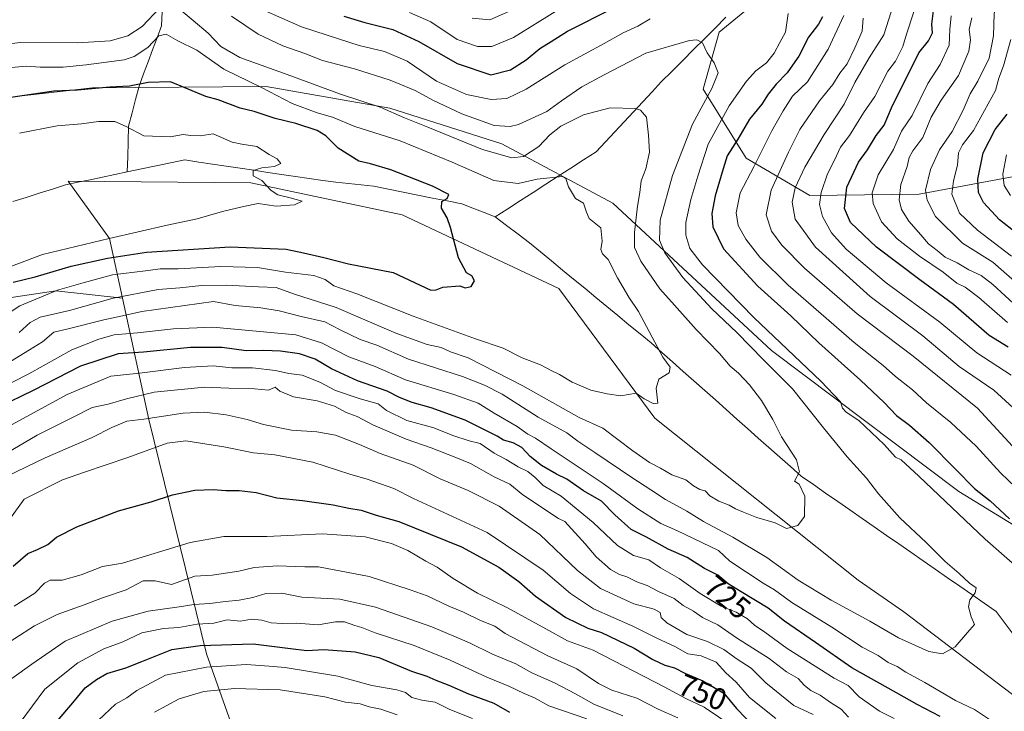
# Model space of a CAD drawing. Units: metres. Extents: x 655136 to 658617, y 4732489 to 4734880.
# Drawn here: x 656693 to 657014, y 4732773 to 4732998 of the extents above; entities that cross this region are included whole.
import ezdxf
from ezdxf.enums import TextEntityAlignment as Align

# ---------------------------------------------------------------- set-up
doc = ezdxf.new("R2010")
doc.units = ezdxf.units.M
doc.header["$MEASUREMENT"] = 0
for name, color, linetype, lineweight in [('Arbolado forestal CxS', 92, 'Continuous', 0), ('Corriente natural lineal', 142, 'Continuous', 13), ('Curva de nivel maestra', 36, 'Continuous', 30), ('Curva de nivel normal', 36, 'Continuous', 0), ('Rótulo de curva de nivel directora', 19, 'Continuous', 0)]:
    doc.layers.add(name, color=color, linetype=linetype, lineweight=lineweight)
doc.styles.add('Arial', font='txt', dxfattribs={"height": 0.2})

# ---------------------------------------------------------------- blocks, each defined once
blk = doc.blocks.new('*U185')
at = {"layer": 'Curva de nivel normal', "color": 36, "linetype": 'Continuous', "lineweight": 0}
blk.add_polyline3d([(656693.45, 4732961.26, 695), (656705.66, 4732963.71, 695), (656713.58, 4732964.33, 695), (656719.13, 4732965.11, 695), (656724.48, 4732965.05, 695), (656728.16, 4732963.45, 695), (656733.88, 4732960.37, 695), (656742.45, 4732960.08, 695), (656746.75, 4732960.88, 695), (656749.12, 4732960.5, 695), (656752.28, 4732960.45, 695), (656756.45, 4732961.06, 695), (656762.68, 4732958.34, 695), (656765.87, 4732957.66, 695), (656770.68, 4732956.97, 695), (656774.7, 4732954.38, 695), (656777.32, 4732952.96, 695), (656778.57, 4732951.36, 695), (656776.5, 4732950.4, 695), (656772.28, 4732950.02, 695), (656769.53, 4732949.09, 695), (656769.52, 4732947.42, 695), (656772.32, 4732945.88, 695), (656775.34, 4732942.58, 695), (656777.55, 4732941.16, 695), (656781.54, 4732940.27, 695), (656785.45, 4732939.13, 695), (656782.97, 4732937.99, 695), (656777.04, 4732937.47, 695), (656771.12, 4732938.34, 695), (656766.38, 4732937.37, 695), (656759.49, 4732935.72, 695), (656751.23, 4732933.35, 695), (656741.51, 4732931.32, 695), (656722.6, 4732926.94, 695), (656700.95, 4732921.79, 695), (656684.93, 4732915.73, 695)], dxfattribs=at)
blk = doc.blocks.new('*U189')
at = {"layer": 'Curva de nivel normal', "color": 36, "linetype": 'Continuous', "lineweight": 0}
blk.add_polyline3d([(656816.37, 4732771.73, 785), (656811.05, 4732773.56, 785), (656807.28, 4732774.35, 785), (656804.36, 4732775.3, 785), (656799.58, 4732775.92, 785), (656792.88, 4732777.64, 785), (656778.27, 4732779.9, 785), (656763.41, 4732780.32, 785), (656753.48, 4732779.35, 785), (656745.38, 4732776.93, 785), (656737.4, 4732772.58, 785)], dxfattribs=at)
blk = doc.blocks.new('*U191')
at = {"layer": 'Curva de nivel normal', "color": 36, "linetype": 'Continuous', "lineweight": 0}
blk.add_polyline3d([(656687.29, 4732982.36, 705), (656695.63, 4732983.08, 705), (656700.2, 4732982.75, 705), (656707.65, 4732982.78, 705), (656715.09, 4732983.55, 705), (656727.49, 4732985.2, 705), (656730.78, 4732986.32, 705), (656735.19, 4732989.17, 705), (656738.77, 4732992.99, 705), (656741.22, 4732993.55, 705), (656745.01, 4732991.36, 705), (656751.22, 4732988.39, 705), (656759.95, 4732982.17, 705), (656772.18, 4732976.17, 705), (656782.24, 4732970.96, 705), (656790.4, 4732967.92, 705), (656795.34, 4732966.46, 705), (656802.64, 4732963.43, 705), (656817.38, 4732958.78, 705), (656834.3, 4732951.87, 705), (656847.83, 4732945.9, 705), (656855.83, 4732944.85, 705), (656862.02, 4732946.3, 705), (656870.13, 4732947.21, 705), (656871.36, 4732946.5, 705), (656872.18, 4732943.82, 705), (656874.51, 4732939.96, 705), (656877.04, 4732938.51, 705), (656878.05, 4732935.54, 705), (656878.96, 4732933.48, 705), (656882.75, 4732930.43, 705), (656883.19, 4732926.11, 705), (656882.72, 4732923.37, 705), (656883.2, 4732921.99, 705), (656885.11, 4732920.12, 705), (656888.16, 4732914.15, 705), (656891.82, 4732907.82, 705), (656894.94, 4732903.19, 705), (656902.88, 4732888.33, 705), (656905.26, 4732885.04, 705), (656904.99, 4732883.19, 705), (656901.64, 4732881.1, 705), (656900.74, 4732878.16, 705), (656901.27, 4732873.26, 705), (656899.97, 4732873.05, 705), (656896.78, 4732874.72, 705), (656894.17, 4732876.53, 705), (656889.27, 4732875.74, 705), (656884.73, 4732876.39, 705), (656879.44, 4732877.56, 705), (656873.4, 4732880.12, 705), (656869.27, 4732882.65, 705), (656866.72, 4732883.85, 705), (656863.05, 4732885.79, 705), (656857.05, 4732888.09, 705), (656850.94, 4732891.2, 705), (656841.94, 4732894.22, 705), (656821.62, 4732901.7, 705), (656803.31, 4732908.91, 705), (656795.74, 4732911.57, 705), (656792.94, 4732913.62, 705), (656789.22, 4732914.9, 705), (656780.07, 4732915.98, 705), (656770.97, 4732917.53, 705), (656759.01, 4732917.84, 705), (656745.14, 4732917.1, 705), (656739.26, 4732917.08, 705), (656734.48, 4732916.42, 705), (656723.7, 4732915.11, 705), (656714.11, 4732912.53, 705), (656705.83, 4732910.13, 705), (656693.56, 4732905.04, 705), (656687.78, 4732901.2, 705)], dxfattribs=at)
blk = doc.blocks.new('*U193')
at = {"layer": 'Curva de nivel normal', "color": 36, "linetype": 'Continuous', "lineweight": 0}
for points in [[(656715.42, 4732766.53, 780), (656724.66, 4732775.2, 780), (656728.36, 4732777.26, 780), (656731.6, 4732779.65, 780), (656740.96, 4732784.65, 780), (656754.28, 4732787.23, 780), (656767.28, 4732788.16, 780), (656774.68, 4732787.55, 780), (656779.95, 4732787.22, 780), (656797.11, 4732784.36, 780), (656808.1, 4732781.35, 780), (656816.29, 4732779.88, 780), (656819.07, 4732778.98, 780), (656821.16, 4732777.4, 780), (656824.42, 4732776.53, 780), (656828.81, 4732775.88, 780), (656833.57, 4732773.5, 780), (656840.95, 4732770.58, 780)], [(657016.1, 4732940.97, 780), (657014.06, 4732944.25, 780), (657013.63, 4732947.95, 780), (657014.78, 4732954.25, 780)]]:
    blk.add_polyline3d(points, dxfattribs=at)
blk = doc.blocks.new('*U194')
at = {"layer": 'Curva de nivel normal', "color": 36, "linetype": 'Continuous', "lineweight": 0}
for points in [[(656840.79, 4732998.82, 735), (656846.62, 4732998.17, 735), (656852.8, 4733000.98, 735)], [(656968.12, 4732998.75, 735), (656967.82, 4732994.5, 735), (656965.41, 4732989.09, 735), (656962.9, 4732983.85, 735), (656960.49, 4732980.85, 735), (656958.22, 4732977.18, 735), (656953.93, 4732971.85, 735), (656947.55, 4732962.48, 735), (656943.85, 4732955.05, 735), (656938.12, 4732942.71, 735), (656936.56, 4732934.64, 735), (656938.24, 4732929.38, 735), (656941.62, 4732924.83, 735), (656949.07, 4732917.28, 735), (656966.2, 4732902.46, 735), (656984.43, 4732888.61, 735), (657005.36, 4732871.63, 735), (657018.05, 4732857.9, 735)], [(656963.4, 4732770.93, 735), (656960.98, 4732773.57, 735), (656957.48, 4732775.74, 735), (656954.12, 4732778.13, 735), (656951.12, 4732779.68, 735), (656949, 4732781.35, 735), (656946.93, 4732783.54, 735), (656943.16, 4732785.76, 735), (656937.55, 4732790.15, 735), (656926.86, 4732796.8, 735), (656920.85, 4732801.12, 735), (656915.82, 4732803.42, 735), (656912.9, 4732805.5, 735), (656909.47, 4732807.41, 735), (656906.63, 4732809.68, 735), (656901.52, 4732811.91, 735), (656897.85, 4732813.89, 735), (656894.47, 4732815.04, 735), (656891.2, 4732816.71, 735), (656888.84, 4732817.45, 735), (656885.85, 4732819.14, 735), (656881.19, 4732823.21, 735), (656877.57, 4732827.52, 735), (656871, 4732834.69, 735), (656868.94, 4732835.71, 735), (656857.36, 4732843.41, 735), (656853.09, 4732846.86, 735), (656847.98, 4732849.25, 735), (656840.24, 4732853.62, 735), (656835.47, 4732855.62, 735), (656827.51, 4732858.76, 735), (656819.29, 4732861.53, 735), (656808.44, 4732866.27, 735), (656803.34, 4732868.96, 735), (656799.81, 4732870.31, 735), (656795.95, 4732872.37, 735), (656790.32, 4732874.1, 735), (656782.67, 4732875.36, 735), (656778.18, 4732877.19, 735), (656776.69, 4732878.5, 735), (656774.49, 4732877.56, 735), (656769.92, 4732877.94, 735), (656761.62, 4732878.18, 735), (656753.62, 4732878.54, 735), (656737.29, 4732876.84, 735), (656728.22, 4732874.73, 735), (656722.33, 4732872.99, 735), (656717.14, 4732871.91, 735), (656710.95, 4732868.72, 735), (656699.17, 4732862.9, 735), (656687.62, 4732856.06, 735)]]:
    blk.add_polyline3d(points, dxfattribs=at)
blk = doc.blocks.new('*U199')
at = {"layer": 'Curva de nivel normal', "color": 36, "linetype": 'Continuous', "lineweight": 0}
for points in [[(656516, 4732936, 710), (656524.74, 4732935.03, 710), (656534.31, 4732936.12, 710), (656547.91, 4732939.2, 710), (656559.99, 4732943.57, 710), (656575.41, 4732950.27, 710), (656589.27, 4732955.42, 710), (656608.24, 4732963.38, 710), (656618.7, 4732966.97, 710), (656627.86, 4732970.52, 710), (656639.15, 4732976.25, 710), (656646.16, 4732980.16, 710), (656657.81, 4732984.52, 710), (656675.96, 4732988.77, 710), (656693.79, 4732990.87, 710), (656712.26, 4732990.74, 710), (656722.94, 4732991.35, 710), (656728.74, 4732992.99, 710), (656733.42, 4732996.04, 710), (656739.1, 4733002.12, 710)], [(656743.55, 4733003.38, 710), (656749.97, 4732997.97, 710), (656754.88, 4732993.84, 710), (656758.94, 4732989.55, 710), (656765.19, 4732985.97, 710), (656780.6, 4732980.41, 710), (656797.99, 4732974.02, 710), (656810.87, 4732969.8, 710), (656818.76, 4732966.27, 710), (656826.37, 4732963.28, 710), (656844.22, 4732955.98, 710), (656853.74, 4732953.2, 710), (656857.56, 4732953.72, 710), (656862.48, 4732956.96, 710), (656866.06, 4732960.79, 710), (656869.64, 4732963.6, 710), (656877.02, 4732967.32, 710), (656885.78, 4732969.54, 710), (656893.92, 4732969.36, 710), (656895.66, 4732968.76, 710), (656897.56, 4732966.47, 710), (656898.26, 4732960.64, 710), (656898.57, 4732955.07, 710), (656897.33, 4732949.62, 710), (656895.87, 4732945.71, 710), (656895.43, 4732942, 710), (656894.64, 4732937.54, 710), (656893.7, 4732928.94, 710), (656893.7, 4732924.02, 710), (656895.68, 4732919.59, 710), (656901.92, 4732910.59, 710), (656906.73, 4732905.21, 710), (656913.8, 4732897.28, 710), (656921.32, 4732889.47, 710), (656924.78, 4732885.37, 710), (656927.49, 4732883.08, 710), (656931.16, 4732879.3, 710), (656935.02, 4732874.13, 710), (656938.74, 4732867.93, 710), (656941.55, 4732862.32, 710), (656946.41, 4732854.86, 710), (656947.42, 4732850.94, 710), (656945.81, 4732847.92, 710), (656947.27, 4732846.87, 710), (656949.14, 4732843, 710), (656949, 4732836.35, 710), (656946.85, 4732833.48, 710), (656943.2, 4732832.48, 710), (656939.46, 4732834.27, 710), (656933.48, 4732836.03, 710), (656929.18, 4732837.83, 710), (656926.6, 4732838.84, 710), (656924.52, 4732840.05, 710), (656921.09, 4732841.36, 710), (656918.19, 4732843.16, 710), (656916.63, 4732844.71, 710), (656914.9, 4732845.2, 710), (656912.93, 4732846.32, 710), (656910.35, 4732848.34, 710), (656905.82, 4732849.97, 710), (656902.12, 4732852.08, 710), (656898.56, 4732853.96, 710), (656893.14, 4732857.76, 710), (656883.35, 4732865.19, 710), (656875.64, 4732868.65, 710), (656857.32, 4732878.95, 710), (656839.48, 4732888.06, 710), (656833.72, 4732890.04, 710), (656830.71, 4732891.4, 710), (656826.21, 4732892.42, 710), (656815.99, 4732896.14, 710), (656796.54, 4732904.51, 710), (656782.65, 4732908.94, 710), (656777.05, 4732910.95, 710), (656771.27, 4732911.18, 710), (656760.75, 4732911.76, 710), (656752.74, 4732911.66, 710), (656745.58, 4732910.85, 710), (656738.55, 4732910.34, 710), (656723.96, 4732907.5, 710), (656709.7, 4732903.54, 710), (656700.21, 4732901.28, 710), (656696.94, 4732899.6, 710), (656693.29, 4732896.34, 710)]]:
    blk.add_polyline3d(points, dxfattribs=at)
blk = doc.blocks.new('*U206')
at = {"layer": 'Curva de nivel normal', "color": 36, "linetype": 'Continuous', "lineweight": 0}
for points in [[(657016.23, 4732991.78, 770), (657013.82, 4732983.18, 770), (657012.26, 4732979.18, 770), (657011.26, 4732975.18, 770), (657004.04, 4732962.18, 770), (657000.47, 4732957.51, 770), (656999.16, 4732954.85, 770), (656998.89, 4732950.9, 770), (656997.54, 4732945.74, 770), (656997.02, 4732941.4, 770), (656999.46, 4732935.18, 770), (657005.3, 4732929.66, 770), (657016.45, 4732921.21, 770)], [(656878.18, 4732770.44, 770), (656865.81, 4732774.64, 770), (656861.09, 4732777.32, 770), (656857.72, 4732778.72, 770), (656852.8, 4732781.07, 770), (656845.61, 4732784.03, 770), (656833.61, 4732789.61, 770), (656821.92, 4732794.3, 770), (656809.18, 4732798.46, 770), (656804.92, 4732800.18, 770), (656802.62, 4732800.84, 770), (656799.28, 4732802.05, 770), (656796.28, 4732802.04, 770), (656790.62, 4732801.1, 770), (656783.62, 4732801.64, 770), (656779, 4732801.47, 770), (656775.41, 4732801.68, 770), (656772.35, 4732802.6, 770), (656768.99, 4732802.91, 770), (656765.34, 4732802.26, 770), (656761.08, 4732802.66, 770), (656756.69, 4732801.6, 770), (656751.23, 4732801.24, 770), (656745.36, 4732800.16, 770), (656740.29, 4732799.9, 770), (656733.31, 4732798.42, 770), (656727.09, 4732795.54, 770), (656720.93, 4732793.21, 770), (656712.37, 4732788.7, 770), (656701.63, 4732780.08, 770), (656693.6, 4732769.21, 770)]]:
    blk.add_polyline3d(points, dxfattribs=at)
blk = doc.blocks.new('*U211')
at = {"layer": 'Curva de nivel normal', "color": 36, "linetype": 'Continuous', "lineweight": 0}
for points in [[(656685.92, 4732863.69, 730), (656708.91, 4732876.12, 730), (656723.17, 4732882.12, 730), (656732.46, 4732883.08, 730), (656747.17, 4732884.88, 730), (656756.52, 4732885.45, 730), (656762.56, 4732884.87, 730), (656769.32, 4732884.83, 730), (656776.82, 4732883.96, 730), (656781.08, 4732882.98, 730), (656785.43, 4732882.47, 730), (656791.27, 4732880.14, 730), (656796.36, 4732877.48, 730), (656804.36, 4732874.77, 730), (656810.16, 4732873.12, 730), (656812.95, 4732870.9, 730), (656819.59, 4732867.68, 730), (656828.32, 4732865.24, 730), (656834.52, 4732862.77, 730), (656839.82, 4732861.02, 730), (656843.4, 4732860.11, 730), (656847.94, 4732857, 730), (656851.9, 4732854.92, 730), (656855.8, 4732852.57, 730), (656858.9, 4732851.05, 730), (656861.31, 4732849.12, 730), (656863.97, 4732846.51, 730), (656869.78, 4732842.96, 730), (656880.26, 4732834.38, 730), (656888.11, 4732826.92, 730), (656893.38, 4732823.63, 730), (656898.39, 4732822.26, 730), (656902.17, 4732819.67, 730), (656908.21, 4732816.12, 730), (656915.06, 4732811.24, 730), (656921.92, 4732807.19, 730), (656926.82, 4732805.15, 730), (656930.42, 4732803.04, 730), (656932.73, 4732801, 730), (656936.08, 4732798.68, 730), (656943.33, 4732793.33, 730), (656958.69, 4732783.74, 730), (656963.27, 4732781.26, 730), (656966.82, 4732777.59, 730), (656973.47, 4732772.96, 730), (656978.24, 4732770.52, 730)], [(657020.37, 4732843.48, 730), (657012.88, 4732850.58, 730), (657004.92, 4732859.28, 730), (656996.72, 4732867.05, 730), (656988.78, 4732873.41, 730), (656984.23, 4732877.61, 730), (656978.68, 4732881.97, 730), (656974.62, 4732885.55, 730), (656965.23, 4732893.03, 730), (656943.72, 4732911.8, 730), (656934.48, 4732920.85, 730), (656929.9, 4732926.79, 730), (656927.38, 4732931.21, 730), (656926.74, 4732935.32, 730), (656928.12, 4732941.82, 730), (656932.57, 4732950.34, 730), (656938.38, 4732962, 730), (656942.12, 4732968.52, 730), (656945.14, 4732973.3, 730), (656949.95, 4732978.05, 730), (656956.78, 4732988.68, 730), (656961.78, 4732999.67, 730)], [(656868.24, 4733001.15, 730), (656854.26, 4732992.5, 730), (656847.26, 4732989.5, 730), (656842.59, 4732989.49, 730), (656835.98, 4732991.79, 730), (656827.4, 4732997.6, 730), (656820.42, 4733000.57, 730)]]:
    blk.add_polyline3d(points, dxfattribs=at)
blk = doc.blocks.new('*U212')
at = {"layer": 'Curva de nivel normal', "color": 36, "linetype": 'Continuous', "lineweight": 0}
for points in [[(656984.61, 4733000.8, 745), (656982.21, 4732993.5, 745), (656981.05, 4732989.51, 745), (656978.68, 4732984.79, 745), (656976.2, 4732981.51, 745), (656971.9, 4732973.23, 745), (656968.24, 4732967.94, 745), (656963.63, 4732960.51, 745), (656960.73, 4732956.7, 745), (656958.8, 4732952.5, 745), (656956.5, 4732948.06, 745), (656954.47, 4732941.92, 745), (656953.96, 4732938.01, 745), (656954.9, 4732934.14, 745), (656957.84, 4732928.76, 745), (656962.61, 4732923.53, 745), (656975.58, 4732912.5, 745), (656993.05, 4732899.65, 745), (657005.18, 4732889.74, 745), (657016.33, 4732882.41, 745)], [(656939.71, 4732770.56, 745), (656931.14, 4732777.44, 745), (656926.78, 4732782.41, 745), (656923.36, 4732785.46, 745), (656920.3, 4732788.87, 745), (656915.37, 4732790.98, 745), (656911, 4732791.61, 745), (656906.97, 4732793.91, 745), (656900.78, 4732796.87, 745), (656893.12, 4732800.69, 745), (656880.29, 4732806.32, 745), (656872.84, 4732811.23, 745), (656863.88, 4732818.85, 745), (656845.75, 4732831.15, 745), (656821.74, 4732842.29, 745), (656815.34, 4732845.46, 745), (656806.62, 4732848.56, 745), (656800.96, 4732850.2, 745), (656788.95, 4732854.12, 745), (656776.54, 4732856.46, 745), (656769.64, 4732857.12, 745), (656759.93, 4732859.03, 745), (656747.63, 4732861.04, 745), (656741.5, 4732860.29, 745), (656728.75, 4732855.6, 745), (656714.63, 4732850.87, 745), (656707.46, 4732848.28, 745), (656694.96, 4732842.04, 745), (656680.79, 4732822.61, 745)]]:
    blk.add_polyline3d(points, dxfattribs=at)
blk = doc.blocks.new('*U220')
at = {"layer": 'Curva de nivel normal', "color": 36, "linetype": 'Continuous', "lineweight": 0}
for points in [[(656685.41, 4732792.53, 760), (656698.36, 4732800.75, 760), (656705.7, 4732804.49, 760), (656714.46, 4732807.58, 760), (656720.44, 4732809.84, 760), (656728.21, 4732812.44, 760), (656733.69, 4732815.43, 760), (656737.55, 4732815.45, 760), (656742.96, 4732814.17, 760), (656750.48, 4732816.91, 760), (656756.18, 4732817.25, 760), (656764.88, 4732818.52, 760), (656769.85, 4732819.78, 760), (656777.38, 4732820.3, 760), (656786.33, 4732819.97, 760), (656790.74, 4732819.99, 760), (656807.31, 4732816.81, 760), (656820.62, 4732812.43, 760), (656826.19, 4732810.48, 760), (656833.26, 4732807.18, 760), (656837.95, 4732805.21, 760), (656843.55, 4732802.48, 760), (656848.21, 4732800.66, 760), (656851.6, 4732798.28, 760), (656865.41, 4732790.92, 760), (656874.94, 4732786.77, 760), (656881.96, 4732781.93, 760), (656886.28, 4732779.76, 760), (656894.41, 4732777.14, 760), (656901.34, 4732773.61, 760), (656907.76, 4732770.72, 760)], [(657018.36, 4732904.56, 760), (657010.35, 4732911.96, 760), (657006.55, 4732914.93, 760), (657002.48, 4732916.71, 760), (656998.75, 4732919.01, 760), (656994.87, 4732920.88, 760), (656992.21, 4732923.1, 760), (656989.36, 4732925.28, 760), (656986.94, 4732928.17, 760), (656983.01, 4732932.6, 760), (656980.6, 4732936.39, 760), (656979.83, 4732939.58, 760), (656980.39, 4732944.52, 760), (656982.42, 4732950.38, 760), (656983.08, 4732953.33, 760), (656984.35, 4732955.55, 760), (656987.56, 4732959.85, 760), (656990.32, 4732966.51, 760), (656993.51, 4732972, 760), (656999.18, 4732980.11, 760), (657002.56, 4732988.06, 760), (657003.05, 4732991.74, 760), (657002.59, 4732995.03, 760), (657003.48, 4732998.86, 760)]]:
    blk.add_polyline3d(points, dxfattribs=at)
blk = doc.blocks.new('*U223')
at = {"layer": 'Curva de nivel normal', "color": 36, "linetype": 'Continuous', "lineweight": 0}
for points in [[(657015.36, 4733024.6, 765), (657013.95, 4733019.17, 765), (657012.91, 4733013.83, 765), (657012.42, 4733009.48, 765), (657010.8, 4733000.17, 765), (657010.52, 4732992.98, 765), (657009.1, 4732985.7, 765), (657005.46, 4732978.21, 765), (657002.96, 4732974.12, 765), (657000.71, 4732968.8, 765), (656997.13, 4732961.88, 765), (656992.95, 4732955.85, 765), (656990.07, 4732949.41, 765), (656988.46, 4732942.72, 765), (656988.94, 4732939.43, 765), (656991.69, 4732934.12, 765), (657000.48, 4732925.48, 765), (657010.36, 4732919.24, 765), (657022.78, 4732908.23, 765)], [(656889.83, 4732771.43, 765), (656880.41, 4732775.22, 765), (656874.46, 4732778.58, 765), (656867.66, 4732782.13, 765), (656860.22, 4732785.48, 765), (656855.01, 4732788.32, 765), (656847.4, 4732791.54, 765), (656839.91, 4732795.22, 765), (656827.69, 4732800.39, 765), (656809.39, 4732806.83, 765), (656797.73, 4732809.39, 765), (656785.39, 4732810.14, 765), (656778.79, 4732811.41, 765), (656773.62, 4732811.3, 765), (656769.39, 4732809.94, 765), (656764.99, 4732809.1, 765), (656760.49, 4732808.7, 765), (656755.4, 4732807.98, 765), (656750.16, 4732807.7, 765), (656745.4, 4732806.92, 765), (656735.29, 4732805.5, 765), (656723.63, 4732802.28, 765), (656708.29, 4732795.7, 765), (656697.43, 4732788.3, 765), (656690.92, 4732783.61, 765)]]:
    blk.add_polyline3d(points, dxfattribs=at)
blk = doc.blocks.new('*U224')
at = {"layer": 'Curva de nivel normal', "color": 36, "linetype": 'Continuous', "lineweight": 0}
blk.add_polyline3d([(656762.42, 4732999.4, 715), (656771.09, 4732993.51, 715), (656779.2, 4732989.76, 715), (656786.32, 4732987.3, 715), (656792.1, 4732985, 715), (656802.51, 4732982.29, 715), (656814.17, 4732978.59, 715), (656822.24, 4732975.22, 715), (656828, 4732972.02, 715), (656837.5, 4732967.57, 715), (656848, 4732963.76, 715), (656853.19, 4732963.41, 715), (656855.9, 4732964.1, 715), (656865.11, 4732968.36, 715), (656869.9, 4732971.82, 715), (656876.5, 4732976.38, 715), (656883.83, 4732980.3, 715), (656897.36, 4732987.35, 715), (656911.54, 4732991.46, 715), (656913.92, 4732991.68, 715), (656915.76, 4732990.74, 715), (656917.34, 4732987.44, 715), (656919.66, 4732984.16, 715), (656920.88, 4732981, 715), (656918.8, 4732975.85, 715), (656912.58, 4732964.18, 715), (656906.05, 4732947.51, 715), (656902.08, 4732932.98, 715), (656901.86, 4732926.4, 715), (656903.59, 4732922.26, 715), (656909.43, 4732914.3, 715), (656918.82, 4732904.09, 715), (656926.96, 4732896.35, 715), (656935.66, 4732887.46, 715), (656945.12, 4732877.93, 715), (656955.23, 4732865.23, 715), (656962.94, 4732855.84, 715), (656969.22, 4732848.89, 715), (656973.13, 4732843.73, 715), (656980.02, 4732835.95, 715), (656988.67, 4732827.95, 715), (656994.78, 4732821.72, 715), (656999.33, 4732817.77, 715), (657002.77, 4732814.6, 715), (657004.91, 4732813.1, 715), (657004.6, 4732811.49, 715), (657002.88, 4732809.27, 715), (657002.39, 4732806.89, 715), (657003.29, 4732803.63, 715), (657004.4, 4732801.22, 715), (657002.09, 4732798.53, 715), (656998.12, 4732793.87, 715), (656994, 4732791.58, 715), (656989.52, 4732792.35, 715), (656979.6, 4732796.88, 715), (656970.26, 4732802.24, 715), (656957.7, 4732809.11, 715), (656946.99, 4732815.63, 715), (656936.73, 4732823, 715), (656925.73, 4732829.67, 715), (656916.18, 4732834.78, 715), (656910.76, 4732838.15, 715), (656903.73, 4732841.86, 715), (656899, 4732845.1, 715), (656893.12, 4732848.83, 715), (656880.76, 4732857.22, 715), (656875.23, 4732860.88, 715), (656871.65, 4732863.63, 715), (656862.28, 4732868.78, 715), (656850.57, 4732876.25, 715), (656844.79, 4732879.12, 715), (656837.69, 4732881.95, 715), (656820.1, 4732887.64, 715), (656809.74, 4732892.23, 715), (656804.32, 4732894.09, 715), (656797.88, 4732897.18, 715), (656792.83, 4732899.76, 715), (656785.16, 4732901.5, 715), (656777.96, 4732903.43, 715), (656772.04, 4732904.37, 715), (656763.62, 4732905.11, 715), (656756.62, 4732906.43, 715), (656747.29, 4732905.09, 715), (656733.29, 4732903.19, 715), (656726.94, 4732901.78, 715), (656720.89, 4732900.45, 715), (656709.28, 4732897.58, 715), (656704.63, 4732896.48, 715), (656700.96, 4732893.33, 715), (656696.63, 4732890.72, 715), (656690.48, 4732886.86, 715)], dxfattribs=at)
blk = doc.blocks.new('*U225')
at = {"layer": 'Curva de nivel normal', "color": 36, "linetype": 'Continuous', "lineweight": 0}
for points in [[(656691.71, 4732807.1, 755), (656698.44, 4732811.34, 755), (656701.55, 4732814.64, 755), (656703.45, 4732815.66, 755), (656707.34, 4732815.61, 755), (656713.47, 4732817.37, 755), (656720.46, 4732820.05, 755), (656726.96, 4732821.2, 755), (656749.03, 4732827.94, 755), (656759.95, 4732829.83, 755), (656773.98, 4732829.81, 755), (656792.05, 4732830.77, 755), (656806.02, 4732829.72, 755), (656814.55, 4732827.58, 755), (656819.91, 4732825.25, 755), (656825.68, 4732821.82, 755), (656829.38, 4732819.86, 755), (656834.62, 4732816.16, 755), (656842.53, 4732811.42, 755), (656852.29, 4732806.62, 755), (656864.78, 4732799.8, 755), (656871.89, 4732795.81, 755), (656880.26, 4732792.78, 755), (656903.29, 4732780.89, 755), (656910.41, 4732777.02, 755), (656916.34, 4732774.26, 755), (656925.68, 4732767.95, 755)], [(657015.08, 4732899.58, 755), (657005.79, 4732907.73, 755), (657001.34, 4732911.07, 755), (656998.62, 4732912.45, 755), (656994.15, 4732915.98, 755), (656986.49, 4732921.24, 755), (656979.2, 4732926.88, 755), (656974.11, 4732932.36, 755), (656971.38, 4732938.32, 755), (656971.02, 4732941.85, 755), (656973.06, 4732947.74, 755), (656978.02, 4732955.98, 755), (656980.58, 4732961.93, 755), (656984.1, 4732967.06, 755), (656989.15, 4732977.51, 755), (656993.23, 4732983.71, 755), (656996.16, 4732989.96, 755), (656996.32, 4732995.04, 755), (656996.83, 4732999.5, 755)]]:
    blk.add_polyline3d(points, dxfattribs=at)
blk = doc.blocks.new('*U228')
at = {"layer": 'Curva de nivel normal', "color": 36, "linetype": 'Continuous', "lineweight": 0}
for points in [[(656772.46, 4733001.61, 720), (656785.22, 4732995.95, 720), (656797.61, 4732991.94, 720), (656804.02, 4732989.82, 720), (656812.28, 4732987.91, 720), (656819.68, 4732984.74, 720), (656829.22, 4732978.22, 720), (656838.93, 4732973.84, 720), (656847.04, 4732972.28, 720), (656852.13, 4732972.58, 720), (656858.45, 4732975.62, 720), (656871.03, 4732983.52, 720), (656883.81, 4732990.46, 720), (656890.01, 4732993.96, 720), (656894.74, 4732996.2, 720), (656898.81, 4732998.5, 720)], [(656943.74, 4733000.25, 720), (656942.89, 4732994.17, 720), (656941, 4732990.81, 720), (656939.1, 4732987.34, 720), (656936.64, 4732984.22, 720), (656933.23, 4732981.58, 720), (656930.13, 4732978.24, 720), (656924.5, 4732970.18, 720), (656917.69, 4732957.75, 720), (656914.33, 4732947.28, 720), (656911.97, 4732939.7, 720), (656910.37, 4732932.2, 720), (656910.41, 4732928, 720), (656911.72, 4732923.73, 720), (656915.77, 4732918.4, 720), (656932.54, 4732901.22, 720), (656954.38, 4732880.49, 720), (656960.78, 4732873.7, 720), (656961.42, 4732871.68, 720), (656962.56, 4732870.4, 720), (656966.7, 4732867.64, 720), (656974.96, 4732859.84, 720), (656978.64, 4732855.72, 720), (656980.49, 4732854.79, 720), (656986.23, 4732849.49, 720), (657007.83, 4732828.94, 720), (657026.41, 4732812.69, 720)], [(657010.84, 4732769.12, 720), (657004.33, 4732773.5, 720), (656998.21, 4732776.38, 720), (656988.16, 4732782.33, 720), (656981.99, 4732785.6, 720), (656979.18, 4732787.45, 720), (656976.23, 4732788.78, 720), (656972.98, 4732791.03, 720), (656967.8, 4732793.81, 720), (656957.88, 4732800.33, 720), (656944.92, 4732808.31, 720), (656939.26, 4732812.51, 720), (656935.6, 4732814.66, 720), (656924.71, 4732821.87, 720), (656920.99, 4732825.26, 720), (656907.68, 4732831.72, 720), (656902.27, 4732834.07, 720), (656894.74, 4732838.84, 720), (656883.47, 4732847.15, 720), (656866.54, 4732858.37, 720), (656861.47, 4732861.95, 720), (656858.96, 4732863.25, 720), (656855.45, 4732865.72, 720), (656847.94, 4732870.1, 720), (656842.8, 4732873.26, 720), (656834.89, 4732876.12, 720), (656819.09, 4732880.95, 720), (656809.28, 4732885.27, 720), (656800.7, 4732888.41, 720), (656791.72, 4732892.99, 720), (656783.35, 4732895.61, 720), (656756.36, 4732898.04, 720), (656743.59, 4732897.48, 720), (656731.81, 4732896.2, 720), (656724.24, 4732895.6, 720), (656719.27, 4732894.17, 720), (656710.42, 4732890.7, 720), (656696.5, 4732882.87, 720), (656685.52, 4732877.34, 720)]]:
    blk.add_polyline3d(points, dxfattribs=at)
blk = doc.blocks.new('*U230')
at = {"layer": 'Curva de nivel maestra', "color": 36, "linetype": 'Continuous', "lineweight": 30}
for points in [[(656798.98, 4732999.46, 725), (656805.82, 4732997.4, 725), (656815, 4732995.04, 725), (656823.41, 4732991.14, 725), (656835.94, 4732983.99, 725), (656846.94, 4732980.32, 725), (656853.25, 4732981.88, 725), (656858.45, 4732985.23, 725), (656862.85, 4732988.85, 725), (656866.56, 4732991.19, 725), (656871.88, 4732994.48, 725), (656886.92, 4733002.16, 725)], [(656954.85, 4732999.17, 725), (656953.54, 4732996.82, 725), (656950.34, 4732992.56, 725), (656947.15, 4732986.42, 725), (656945.09, 4732983.44, 725), (656943.33, 4732980.9, 725), (656939.78, 4732977.29, 725), (656937.16, 4732973.96, 725), (656935.17, 4732970.78, 725), (656931.16, 4732965.82, 725), (656927.31, 4732959.36, 725), (656923.8, 4732953.93, 725), (656922.49, 4732949.63, 725), (656919.94, 4732940.83, 725), (656918.81, 4732935.06, 725), (656919.14, 4732930.72, 725), (656922.66, 4732923.58, 725), (656933.88, 4732911.47, 725), (656944.53, 4732901.79, 725), (656953.67, 4732892.93, 725), (656967.27, 4732880.77, 725), (656974.97, 4732873.52, 725), (656978.93, 4732869.34, 725), (656983.23, 4732866.17, 725), (656989.6, 4732860.52, 725), (656998.23, 4732851.85, 725), (657004.33, 4732845.45, 725), (657009.48, 4732841.47, 725), (657015.82, 4732835.62, 725)], [(656993.19, 4732771.18, 725), (656985.73, 4732775.11, 725), (656979, 4732778.93, 725), (656964.44, 4732787.07, 725), (656952.6, 4732795.34, 725), (656942.52, 4732802.25, 725), (656937.24, 4732806.52, 725), (656928.4, 4732811.79, 725), (656924.18, 4732814.45, 725), (656920.76, 4732817.28, 725), (656916.45, 4732819.44, 725), (656910.86, 4732822.98, 725), (656904.6, 4732825.74, 725), (656897.61, 4732829.66, 725), (656892.6, 4732832.16, 725), (656887.32, 4732836.94, 725), (656882.9, 4732841.37, 725), (656877.03, 4732844.79, 725), (656871.65, 4732848.49, 725), (656868.28, 4732850.21, 725), (656863.36, 4732853.03, 725), (656859.65, 4732855.88, 725), (656857.02, 4732858.83, 725), (656854.15, 4732860.37, 725), (656851.04, 4732861.22, 725), (656848.92, 4732862.58, 725), (656838.52, 4732867.77, 725), (656827.5, 4732871.74, 725), (656821.25, 4732873.49, 725), (656817.19, 4732875.1, 725), (656813.09, 4732877.2, 725), (656803.48, 4732880.54, 725), (656795.02, 4732884.47, 725), (656789.68, 4732887.62, 725), (656784.6, 4732889.34, 725), (656778.42, 4732890.28, 725), (656772.96, 4732890.51, 725), (656767.25, 4732890.4, 725), (656759.4, 4732891.43, 725), (656749.07, 4732891.46, 725), (656733.75, 4732889.95, 725), (656725.5, 4732889.43, 725), (656713.31, 4732885.32, 725), (656697.84, 4732877.48, 725), (656686.55, 4732871.98, 725)]]:
    blk.add_polyline3d(points, dxfattribs=at)
blk = doc.blocks.new('*U235')
at = {"layer": 'Curva de nivel maestra', "color": 36, "linetype": 'Continuous', "lineweight": 30}
for points in [[(656705.69, 4732769.66, 775), (656710.78, 4732775.61, 775), (656714.82, 4732780.55, 775), (656718.47, 4732783.23, 775), (656721.88, 4732785.26, 775), (656728.1, 4732787.04, 775), (656733.24, 4732789.16, 775), (656742.99, 4732793.04, 775), (656752.2, 4732794.29, 775), (656769.46, 4732794.9, 775), (656781.62, 4732793.31, 775), (656786.98, 4732792.76, 775), (656792.57, 4732793.05, 775), (656802.69, 4732792.28, 775), (656810.44, 4732790.38, 775), (656821.1, 4732786.02, 775), (656826.07, 4732784.32, 775), (656828.99, 4732783, 775), (656833.23, 4732781.39, 775), (656839.61, 4732778.54, 775), (656847.85, 4732775.54, 775), (656852.95, 4732772.59, 775)], [(657023.62, 4732924.39, 775), (657012.56, 4732933.1, 775), (657007.26, 4732938.66, 775), (657005.72, 4732941.94, 775), (657005.5, 4732946.29, 775), (657007.24, 4732954.85, 775), (657011.11, 4732962.5, 775), (657015.06, 4732967.52, 775)]]:
    blk.add_polyline3d(points, dxfattribs=at)
blk = doc.blocks.new('*U237')
at = {"layer": 'Curva de nivel maestra', "color": 36, "linetype": 'Continuous', "lineweight": 30}
blk.add_polyline3d([(656691.37, 4732912.76, 700), (656698.48, 4732914.43, 700), (656710.21, 4732918, 700), (656722.05, 4732920.52, 700), (656734.78, 4732922.56, 700), (656762.04, 4732924.3, 700), (656780.25, 4732923.47, 700), (656785.95, 4732922.32, 700), (656792.53, 4732920.78, 700), (656800.6, 4732918.66, 700), (656815.09, 4732915.94, 700), (656827.34, 4732910.15, 700), (656829.06, 4732910.19, 700), (656831.27, 4732911.13, 700), (656836.85, 4732911.58, 700), (656838.54, 4732910.9, 700), (656840.52, 4732911.27, 700), (656841.55, 4732913.14, 700), (656840.72, 4732914.83, 700), (656838.93, 4732915.77, 700), (656836.39, 4732920.63, 700), (656833.72, 4732930.55, 700), (656832.67, 4732933.65, 700), (656830.84, 4732936.88, 700), (656830.89, 4732938.98, 700), (656832.7, 4732940.03, 700), (656833.18, 4732941.31, 700), (656827.92, 4732944.05, 700), (656814.37, 4732949.37, 700), (656807.68, 4732951.25, 700), (656803.89, 4732952.12, 700), (656797.15, 4732956.38, 700), (656793.21, 4732960.44, 700), (656790.32, 4732962.16, 700), (656783.38, 4732964.46, 700), (656776.62, 4732966.08, 700), (656769.87, 4732968.33, 700), (656765.31, 4732969.43, 700), (656758.15, 4732972.14, 700), (656754.06, 4732973.23, 700), (656742.64, 4732978.07, 700), (656735.29, 4732977.84, 700), (656729.19, 4732976.57, 700), (656722.84, 4732976.23, 700), (656712.32, 4732975.26, 700), (656704.58, 4732974.94, 700), (656690.63, 4732972.89, 700)], dxfattribs=at)
blk = doc.blocks.new('*U239')
at = {"layer": 'Curva de nivel maestra', "color": 36, "linetype": 'Continuous', "lineweight": 30}
for points in [[(656691.34, 4732820.15, 750), (656696.16, 4732824.37, 750), (656699.34, 4732825.6, 750), (656702.65, 4732827.21, 750), (656705.5, 4732829.62, 750), (656712.1, 4732833.06, 750), (656725.69, 4732838.24, 750), (656736.26, 4732841.12, 750), (656743.28, 4732843.46, 750), (656750.57, 4732844.91, 750), (656756.52, 4732845.22, 750), (656760.57, 4732844.84, 750), (656764.99, 4732844.9, 750), (656770.48, 4732844.22, 750), (656777.17, 4732842.51, 750), (656785.62, 4732841.58, 750), (656795.58, 4732840.2, 750), (656800.71, 4732839.11, 750), (656804.62, 4732838.46, 750), (656809.54, 4732836.83, 750), (656816.94, 4732834.78, 750), (656837.3, 4732826.48, 750), (656849.49, 4732819.86, 750), (656855.99, 4732815.2, 750), (656861.41, 4732810.41, 750), (656871.28, 4732803.43, 750), (656878.48, 4732799.97, 750), (656882.94, 4732798.61, 750), (656893.59, 4732793.51, 750), (656899.69, 4732789.73, 750), (656903.51, 4732787.9, 750), (656906.73, 4732787.03, 750), (656910.1, 4732785.28, 750), (656915.94, 4732782.84, 750), (656922.74, 4732778.8, 750), (656926.88, 4732773.84, 750), (656932.97, 4732767.51, 750)], [(657015.38, 4732891.53, 750), (657009.19, 4732895.4, 750), (656997.52, 4732905.49, 750), (656986.59, 4732913.46, 750), (656972.43, 4732924.13, 750), (656964.04, 4732932.23, 750), (656962.05, 4732936.79, 750), (656962.82, 4732943.67, 750), (656966.65, 4732951.85, 750), (656969.56, 4732955.85, 750), (656972.4, 4732960.51, 750), (656974.99, 4732963.86, 750), (656977.37, 4732969.55, 750), (656986.28, 4732987.51, 750), (656989.45, 4732991.35, 750), (656990.66, 4732993.95, 750), (656990.51, 4732996.76, 750), (656991.25, 4733002.88, 750)]]:
    blk.add_polyline3d(points, dxfattribs=at)

msp = doc.modelspace()

# ---------------------------------------------------------------- linework, layer by layer
at = {"layer": 'Arbolado forestal CxS', "color": 92, "linetype": 'Continuous', "lineweight": 0}
for points in [[(657032.17, 4733129.65, 759.68), (657026.79, 4733124.35, 757.74), (656996.02, 4733089.77, 745.88), (656968.19, 4733063.53, 732.69), (656951.14, 4733037.61, 725.72), (656940.23, 4733019.5, 721.11), (656935.54, 4733006.02, 718.71), (656921.27, 4732994.16, 716), (656916.08, 4732975.58, 716.03), (656930.08, 4732953.11, 730.15), (656950.76, 4732941.01, 744.66), (656986.34, 4732941.42, 764.85), (657023, 4732948.21, 786.77), (657024.4, 4732948.62, 787.56), (657027.57, 4732949.55, 789.36)], [(657032.17, 4733129.65, 759.68), (657026.79, 4733124.35, 757.74), (656996.02, 4733089.77, 745.88), (656968.19, 4733063.53, 732.69), (656951.14, 4733037.61, 725.72), (656940.23, 4733019.5, 721.11), (656935.54, 4733006.02, 718.71), (656921.27, 4732994.16, 716), (656916.08, 4732975.58, 716.03), (656930.08, 4732953.11, 730.15), (656950.76, 4732941.01, 744.66), (656986.34, 4732941.42, 764.85), (657023, 4732948.21, 786.77), (657024.4, 4732948.62, 787.56), (657027.57, 4732949.55, 789.36)], [(657026.79, 4733124.35, 757.74), (656996.02, 4733089.77, 745.88), (656968.19, 4733063.53, 732.69), (656951.14, 4733037.61, 725.72), (656940.23, 4733019.5, 721.11), (656935.54, 4733006.02, 718.71), (656921.27, 4732994.16, 716), (656916.08, 4732975.58, 716.03), (656930.08, 4732953.11, 730.15), (656950.76, 4732941.01, 744.66), (656986.34, 4732941.42, 764.85), (657023, 4732948.21, 786.77)], [(657023, 4732948.21, 786.77), (656986.34, 4732941.42, 764.85), (656950.76, 4732941.01, 744.66), (656950.76, 4732941.01, 744.66), (656930.08, 4732953.11, 730.15), (656916.08, 4732975.58, 716.03), (656921.27, 4732994.16, 716), (656935.54, 4733006.02, 718.71), (656940.23, 4733019.5, 721.11), (656951.14, 4733037.61, 725.72), (656968.19, 4733063.53, 732.69), (656996.02, 4733089.77, 745.88), (657026.79, 4733124.35, 757.74)], [(656509.76, 4732886.83, 679.79), (656526.35, 4732917.95, 697.05), (656534.12, 4732933.87, 706.5), (656575.11, 4732944.6, 704.86), (656642.44, 4732967.55, 702.54), (656717.18, 4732976.1, 698.45), (656773.72, 4732976.48, 704.53), (656813.96, 4732969.4, 709.23), (656850.51, 4732957.77, 710.61), (656886.66, 4732938.49, 707.45), (656938.25, 4732890.44, 716.94), (656999.31, 4732844.57, 722.45), (657027.78, 4732826.98, 724.41), (657078.62, 4732804.96, 727.6), (657109.31, 4732798.23, 729.59), (657138.48, 4732800.36, 733.77), (657217.46, 4732816.02, 741.19), (657272.44, 4732826.53, 744.7), (657353.73, 4732828.29, 764.2), (657406.55, 4732825.39, 775.48), (657444.1, 4732823.31, 781.14), (657462.54, 4732823.22, 782.51)], [(657462.54, 4732823.22, 782.51), (657444.1, 4732823.31, 781.14), (657406.55, 4732825.39, 775.48), (657353.73, 4732828.29, 764.2), (657272.44, 4732826.53, 744.7), (657217.46, 4732816.02, 741.19), (657138.48, 4732800.36, 733.77), (657109.31, 4732798.23, 729.59), (657109.31, 4732798.23, 729.59), (657078.62, 4732804.96, 727.6), (657027.78, 4732826.98, 724.41), (656999.31, 4732844.57, 722.45), (656938.25, 4732890.44, 716.94), (656886.66, 4732938.49, 707.45), (656850.51, 4732957.77, 710.61), (656813.96, 4732969.4, 709.23), (656773.72, 4732976.48, 704.53), (656717.18, 4732976.1, 698.45), (656642.44, 4732967.55, 702.54), (656575.11, 4732944.6, 704.86), (656534.12, 4732933.87, 706.5), (656526.35, 4732917.95, 697.05), (656509.76, 4732886.83, 679.79)], [(656509.76, 4732886.83, 679.79), (656526.35, 4732917.95, 697.05), (656534.12, 4732933.87, 706.5), (656575.11, 4732944.6, 704.86), (656642.44, 4732967.55, 702.54), (656717.18, 4732976.1, 698.45), (656773.72, 4732976.48, 704.53), (656813.96, 4732969.4, 709.23), (656850.51, 4732957.77, 710.61), (656886.66, 4732938.49, 707.45), (656938.25, 4732890.44, 716.94), (656999.31, 4732844.57, 722.45), (657027.78, 4732826.98, 724.41), (657078.62, 4732804.96, 727.6), (657109.31, 4732798.23, 729.59), (657138.48, 4732800.36, 733.77), (657217.46, 4732816.02, 741.19), (657272.44, 4732826.53, 744.7), (657353.73, 4732828.29, 764.2), (657406.55, 4732825.39, 775.48), (657444.1, 4732823.31, 781.14), (657462.54, 4732823.22, 782.51)], [(656509.76, 4732886.83, 679.79), (656526.35, 4732917.95, 697.05), (656534.12, 4732933.87, 706.5), (656575.11, 4732944.6, 704.86), (656642.44, 4732967.55, 702.54), (656717.18, 4732976.1, 698.45), (656773.72, 4732976.48, 704.53), (656813.96, 4732969.4, 709.23), (656850.51, 4732957.77, 710.61), (656886.66, 4732938.49, 707.45), (656938.25, 4732890.44, 716.94), (656999.31, 4732844.57, 722.45), (657027.78, 4732826.98, 724.41), (657078.62, 4732804.96, 727.6), (657109.31, 4732798.23, 729.59), (657138.48, 4732800.36, 733.77), (657217.46, 4732816.02, 741.19), (657272.44, 4732826.53, 744.7), (657353.73, 4732828.29, 764.2), (657406.55, 4732825.39, 775.48), (657444.1, 4732823.31, 781.14), (657462.54, 4732823.22, 782.51)], [(657019.05, 4732776.68, 718.3), (656981.38, 4732805.28, 713.53), (656966.47, 4732815.65, 712.2), (656900.31, 4732868.42, 706.42), (656869.04, 4732910.65, 702.47), (656817.97, 4732934.73, 698.51), (656768.77, 4732945.1, 694.76), (656709.22, 4732945.61, 691.81), (656722.68, 4732926.96, 697.8), (656726.93, 4732907.53, 713.75), (656705.31, 4732909.93, 707.57), (656687.12, 4732907.2, 704.17)], [(657055.52, 4732530.94, 817.6), (656913.71, 4732527.71, 859.04), (656913.71, 4732527.71, 859.04), (656902.03, 4732539.23, 856.3), (656876.37, 4732569.62, 860.47), (656839.81, 4732603.5, 859), (656819.97, 4732630.24, 850.2), (656780.59, 4732717.41, 825.85), (656754.29, 4732791.63, 779.42), (656735.56, 4732867.97, 742.16), (656726.93, 4732907.53, 713.75), (656722.68, 4732926.96, 697.8), (656709.22, 4732945.61, 691.81), (656768.77, 4732945.1, 694.76), (656817.97, 4732934.73, 698.51), (656869.04, 4732910.65, 702.47), (656900.31, 4732868.42, 706.42), (656966.47, 4732815.65, 712.2), (656981.38, 4732805.28, 713.53), (657019.05, 4732776.68, 718.3)], [(657019.05, 4732776.68, 718.3), (656981.38, 4732805.28, 713.53), (656966.47, 4732815.65, 712.2), (656900.31, 4732868.42, 706.42), (656869.04, 4732910.65, 702.47), (656817.97, 4732934.73, 698.51), (656768.77, 4732945.1, 694.76), (656709.22, 4732945.61, 691.81), (656722.68, 4732926.96, 697.8), (656726.93, 4732907.53, 713.75)], [(657019.05, 4732776.68, 718.3), (656981.38, 4732805.28, 713.53), (656966.47, 4732815.65, 712.2), (656900.31, 4732868.42, 706.42), (656869.04, 4732910.65, 702.47), (656817.97, 4732934.73, 698.51), (656768.77, 4732945.1, 694.76), (656709.22, 4732945.61, 691.81), (656722.68, 4732926.96, 697.8), (656726.93, 4732907.53, 713.75)], [(656726.93, 4732907.53, 713.75), (656705.31, 4732909.93, 707.57), (656687.12, 4732907.2, 704.17), (656665.28, 4732899.01, 701.08), (656649.81, 4732889, 700.34), (656630.7, 4732876.26, 697.54), (656626.15, 4732865.35, 701.13), (656629.79, 4732851.7, 710), (656634.34, 4732837.14, 721.13), (656617.96, 4732823.49, 719.95), (656594.3, 4732823.49, 710.9), (656582.48, 4732810.75, 707.11), (656588.84, 4732790.73, 708.65), (656613.41, 4732767.08, 721.7), (656617.05, 4732735.23, 721.96), (656611.4, 4732713.09, 718.1), (656601.03, 4732659.13, 715.24), (656580.55, 4732581.27, 704.03), (656570.83, 4732565.73, 697.07), (656568.23, 4732545.96, 693.43), (656573.72, 4732519.99, 695.52)], [(656726.93, 4732907.53, 713.75), (656705.31, 4732909.93, 707.57), (656687.12, 4732907.2, 704.17), (656665.28, 4732899.01, 701.08), (656649.81, 4732889, 700.34), (656630.7, 4732876.26, 697.54), (656626.15, 4732865.35, 701.13), (656629.79, 4732851.7, 710), (656634.34, 4732837.14, 721.13), (656617.96, 4732823.49, 719.95), (656594.3, 4732823.49, 710.9), (656582.48, 4732810.75, 707.11), (656588.84, 4732790.73, 708.65), (656613.41, 4732767.08, 721.7), (656617.05, 4732735.23, 721.96), (656611.4, 4732713.09, 718.1), (656601.03, 4732659.13, 715.24), (656580.55, 4732581.27, 704.03), (656570.83, 4732565.73, 697.07), (656568.23, 4732545.96, 693.43), (656573.72, 4732519.99, 695.52)], [(656687.12, 4732907.2, 704.17), (656705.31, 4732909.93, 707.57), (656726.93, 4732907.53, 713.75), (656735.56, 4732867.97, 742.16), (656754.29, 4732791.63, 779.42), (656780.59, 4732717.41, 825.85), (656819.97, 4732630.24, 850.2), (656839.81, 4732603.5, 859), (656876.37, 4732569.62, 860.47), (656902.03, 4732539.23, 856.3), (656913.71, 4732527.71, 859.04), (656573.72, 4732519.99, 695.52)], [(656726.93, 4732907.53, 713.75), (656735.56, 4732867.97, 742.16), (656754.29, 4732791.63, 779.42), (656780.59, 4732717.41, 825.85), (656819.97, 4732630.24, 850.2), (656839.81, 4732603.5, 859), (656876.37, 4732569.62, 860.47), (656902.03, 4732539.23, 856.3), (656913.71, 4732527.71, 859.04)], [(656726.93, 4732907.53, 713.75), (656735.56, 4732867.97, 742.16), (656754.29, 4732791.63, 779.42), (656780.59, 4732717.41, 825.85), (656819.97, 4732630.24, 850.2), (656839.81, 4732603.5, 859), (656876.37, 4732569.62, 860.47), (656902.03, 4732539.23, 856.3), (656913.71, 4732527.71, 859.04)]]:
    msp.add_polyline3d(points, dxfattribs=at)
at = {"layer": 'Corriente natural lineal', "color": 142, "linetype": 'Continuous', "lineweight": 13}
for points in [[(656739.93, 4733000.81, 708.8), (656739.66, 4732996.3, 706.79), (656738.2, 4732992.37, 705.69), (656736.73, 4732988.44, 704.25), (656735.27, 4732984.52, 703.11), (656733.8, 4732980.59, 701.53), (656732.34, 4732976.66, 700.01), (656731.21, 4732972.28, 698.05), (656730.08, 4732967.91, 696.13), (656728.95, 4732963.53, 695.14), (656728.8, 4732958.57, 693.98), (656728.66, 4732953.6, 693.03), (656728.51, 4732948.64, 692.78)], [(656923.41, 4732999.05, 716.78), (656919.91, 4732995.54, 716.23), (656916.41, 4732992.03, 715.57), (656912.91, 4732988.53, 713.93), (656909.4, 4732985.02, 713.07), (656905.9, 4732981.51, 712.55), (656902.4, 4732978, 711.88), (656899.37, 4732974.74, 711.32), (656896.34, 4732971.49, 710.49), (656893.31, 4732968.23, 709.68), (656890.28, 4732964.97, 708.76), (656887.25, 4732961.71, 708.15), (656884.22, 4732958.46, 707.48), (656881.19, 4732955.2, 706.8), (656877.08, 4732952.55, 706.06), (656872.97, 4732949.91, 705.27), (656868.86, 4732947.26, 704.81), (656864.75, 4732944.62, 704.03), (656860.64, 4732941.97, 703.52), (656856.53, 4732939.32, 702.76), (656852.42, 4732936.68, 701.71), (656848.31, 4732934.03, 701.3)], [(656848.31, 4732934.03, 701.3), (656844.68, 4732935.43, 700.99), (656841.06, 4732936.84, 700.62), (656837.43, 4732938.24, 700.26), (656832.66, 4732939.2, 700.09), (656827.89, 4732940.16, 699.52), (656823.12, 4732941.12, 699.02), (656818.34, 4732942.08, 698.57), (656813.57, 4732943.04, 698.22), (656808.8, 4732944, 697.94), (656804.66, 4732944.46, 697.44), (656800.52, 4732944.91, 696.76), (656796.38, 4732945.37, 696.23), (656792.24, 4732945.82, 695.95), (656787.74, 4732946.49, 695.49), (656783.25, 4732947.17, 695.36), (656778.75, 4732947.84, 695.34), (656774.26, 4732948.51, 695.24), (656769.76, 4732949.19, 694.86), (656765.26, 4732949.86, 694.45), (656760.77, 4732950.53, 694.23), (656756.27, 4732951.2, 694.3), (656751.78, 4732951.88, 693.99), (656747.28, 4732952.55, 693.7), (656742.59, 4732951.57, 693.42), (656737.9, 4732950.6, 693.27), (656733.2, 4732949.62, 693.03), (656728.51, 4732948.64, 692.78)], [(656728.51, 4732948.64, 692.78), (656724.49, 4732947.8, 692.51), (656720.48, 4732946.97, 692.35), (656716.46, 4732946.13, 692.13), (656712.45, 4732945.3, 692.13), (656708.43, 4732944.46, 691.75), (656704.15, 4732943.09, 691.42), (656699.86, 4732941.73, 691.07), (656695.58, 4732940.36, 690.6), (656691.3, 4732938.99, 690.25)], [(657016.66, 4732798.43, 716.04), (657014.07, 4732801.92, 715.83), (657011.47, 4732805.4, 715.6), (657007.5, 4732808.16, 715.49), (657003.53, 4732810.92, 715.01), (656999.56, 4732813.68, 714.6), (656995.59, 4732816.44, 714.19), (656991.61, 4732819.19, 713.83), (656987.64, 4732821.95, 713.53), (656983.67, 4732824.71, 713.19), (656979.7, 4732827.47, 713.37), (656975.73, 4732830.23, 713.09), (656971.76, 4732832.99, 712.77), (656967.79, 4732835.75, 712.26), (656963.82, 4732838.51, 711.74), (656959.84, 4732841.26, 711.35), (656955.87, 4732844.02, 710.77), (656951.9, 4732846.78, 710.38), (656947.93, 4732849.54, 709.97), (656944.44, 4732852.64, 709.26), (656940.95, 4732855.74, 708.91), (656937.46, 4732858.84, 708.45), (656933.97, 4732861.94, 708.39), (656930.48, 4732865.04, 707.86), (656926.99, 4732868.14, 707.94), (656923.5, 4732871.25, 707.43), (656920.01, 4732874.35, 707.11), (656916.52, 4732877.45, 706.79), (656913.03, 4732880.55, 706.5), (656909.54, 4732883.65, 706.21), (656906.05, 4732886.75, 705.42), (656902.56, 4732889.85, 704.92), (656899.07, 4732892.95, 704.68), (656895.47, 4732895.92, 704.25), (656891.87, 4732898.88, 703.76), (656888.27, 4732901.85, 703.63), (656884.67, 4732904.82, 703.44), (656881.07, 4732907.79, 703.29), (656877.46, 4732910.75, 703.06), (656873.86, 4732913.72, 702.93), (656870.26, 4732916.69, 702.86), (656866.66, 4732919.66, 703.12), (656863.06, 4732922.62, 702.52), (656859.46, 4732925.59, 702.22), (656855.74, 4732928.4, 701.98), (656852.03, 4732931.22, 701.74), (656848.31, 4732934.03, 701.3)]]:
    msp.add_polyline3d(points, dxfattribs=at)
at = {"layer": 'Curva de nivel normal', "color": 36, "linetype": 'Continuous', "lineweight": 0}
for points in [[(656978.72, 4733005.73, 740), (656974.89, 4732993.32, 740), (656970.12, 4732985.79, 740), (656965.41, 4732977.78, 740), (656961.98, 4732970.71, 740), (656955.47, 4732960.9, 740), (656949.12, 4732950.18, 740), (656945.96, 4732943.48, 740), (656944.99, 4732938.78, 740), (656946.02, 4732933.27, 740), (656952.63, 4732924.15, 740), (656970.39, 4732908.09, 740), (656987.5, 4732895.3, 740), (656999.4, 4732885.22, 740), (657010.68, 4732877.53, 740), (657017, 4732871.76, 740)], [(656951.82, 4732771.87, 740), (656945.55, 4732774.78, 740), (656936.38, 4732782.21, 740), (656931.68, 4732786.95, 740), (656927.12, 4732789.85, 740), (656922.71, 4732793.07, 740), (656917.39, 4732795.69, 740), (656910.71, 4732797.97, 740), (656904.17, 4732801.74, 740), (656902.39, 4732803.41, 740), (656902, 4732805.05, 740), (656900.09, 4732806.2, 740), (656893.42, 4732807.86, 740), (656882.65, 4732812.91, 740), (656875.13, 4732818.75, 740), (656862.9, 4732830.48, 740), (656849.56, 4732839.76, 740), (656839.54, 4732844.86, 740), (656830.38, 4732848.63, 740), (656821.59, 4732853.09, 740), (656810.82, 4732856.9, 740), (656804.09, 4732859.82, 740), (656796.31, 4732862.84, 740), (656790.24, 4732863.92, 740), (656782.02, 4732864.55, 740), (656772.83, 4732866.31, 740), (656767.54, 4732867.98, 740), (656760.76, 4732869.47, 740), (656753.62, 4732870.38, 740), (656746.68, 4732870, 740), (656733.86, 4732868.09, 740), (656728.35, 4732867.42, 740), (656723.48, 4732865.4, 740), (656717.04, 4732862.08, 740), (656701.81, 4732855.44, 740), (656689.42, 4732849.49, 740)]]:
    msp.add_polyline3d(points, dxfattribs=at)

# ---------------------------------------------------------------- block references
at = {"layer": 'Curva de nivel maestra', "color": 36, "linetype": 'Continuous', "lineweight": 30}
for name in ['*U235', '*U230', '*U239', '*U237']:
    msp.add_blockref(name, (0, 0), dxfattribs=at)
at = {"layer": 'Curva de nivel normal', "color": 36, "linetype": 'Continuous', "lineweight": 0}
for name in ['*U225', '*U220', '*U223', '*U206', '*U193', '*U189', '*U228', '*U194', '*U212', '*U224', '*U185', '*U191', '*U199', '*U211']:
    msp.add_blockref(name, (0, 0), dxfattribs=at)

# ---------------------------------------------------------------- texts
at = {"layer": 'Rótulo de curva de nivel directora', "color": 19, "linetype": 'Continuous', "lineweight": 0, "style": 'Arial'}
for s, rotation, p in [('725', -39.6073, (656923.93, 4732810.08)), ('750', -22.6757, (656915.84, 4732779.06))]:
    msp.add_text(s, height=7, rotation=rotation, dxfattribs=at).set_placement(p, align=Align.MIDDLE_CENTER)

doc.saveas('drawing.dxf')
